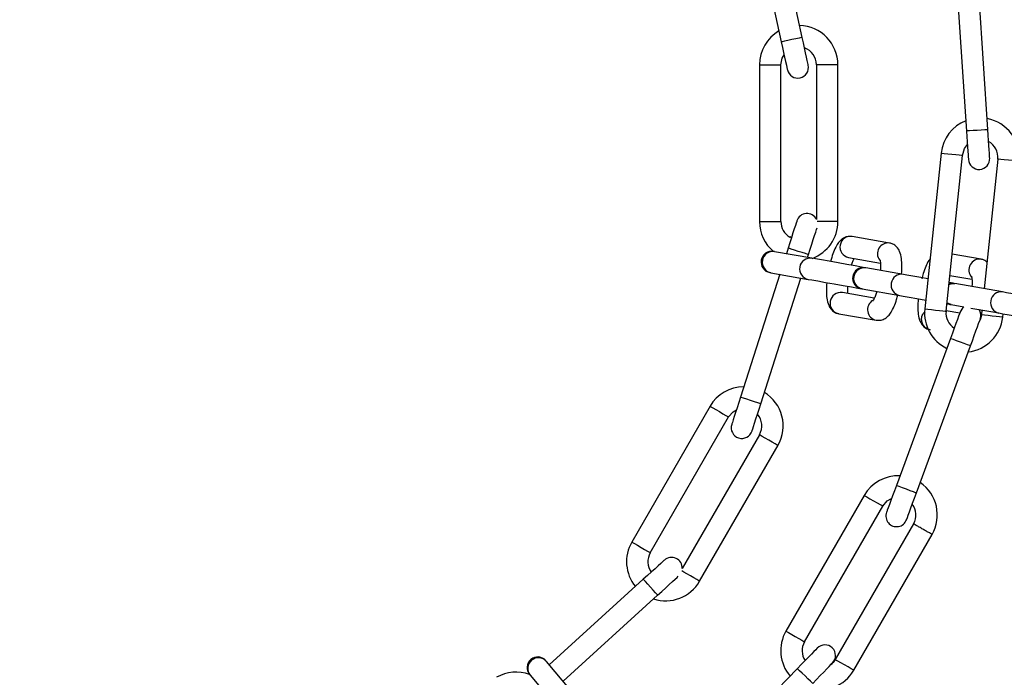
# Model space of a CAD drawing. Units: millimetres. Extents: x 122 to 3622, y 393 to 3893.
# Drawn here: x 563 to 701, y 2817 to 2910 of the extents above; entities that cross this region are included whole.
import ezdxf

# ---------------------------------------------------------------- set-up
doc = ezdxf.new("R2010")
doc.units = ezdxf.units.MM

msp = doc.modelspace()

# ---------------------------------------------------------------- linework, layer by layer
at = {"linetype": 'Continuous', "lineweight": 25, "ltscale": 20}
for p, q in [((665.15, 2928.12), (669.81, 2906.62)), ((665.15, 2928.12), (669.81, 2906.62)), ((672.74, 2907.25), (668.08, 2928.75)), ((672.74, 2907.25), (668.08, 2928.75)), ((694.37, 2916.05), (695.83, 2894.1)), ((694.37, 2916.05), (695.83, 2894.1)), ((698.82, 2894.3), (697.36, 2916.25)), ((698.82, 2894.3), (697.36, 2916.25)), ((666.76, 2903.4), (666.76, 2881.39)), ((666.76, 2903.4), (666.76, 2881.39)), ((666.76, 2903.4), (669.76, 2903.4)), ((669.76, 2881.39), (669.76, 2903.4)), ((669.76, 2881.39), (669.76, 2903.4)), ((674.76, 2903.4), (674.76, 2881.7)), ((674.76, 2903.4), (674.76, 2881.7)), ((677.76, 2903.4), (674.76, 2903.4)), ((677.76, 2881.39), (677.76, 2903.43)), ((677.76, 2881.39), (677.76, 2903.43)), ((692.27, 2891.01), (689.97, 2869.13)), ((692.27, 2891.01), (689.97, 2869.13)), ((692.95, 2868.81), (695.25, 2890.69)), ((692.95, 2868.81), (695.25, 2890.69)), ((700.22, 2890.17), (698.31, 2871.97)), ((700.22, 2890.17), (698.31, 2871.97)), ((666.76, 2881.39), (669.76, 2881.39)), ((677.76, 2881.39), (674.86, 2881.39)), ((671.23, 2879.11), (671.01, 2879.23)), ((685.03, 2878.37), (679.78, 2879.3)), ((674.11, 2876.24), (668.85, 2877.16)), ((670.77, 2877.67), (670.52, 2876.87)), ((670.77, 2877.67), (670.52, 2876.87)), ((673.5, 2876.34), (673.63, 2876.76)), ((673.5, 2876.34), (673.63, 2876.76)), ((679.26, 2876.34), (683.74, 2875.55)), ((697.88, 2876.11), (693.79, 2876.83)), ((668.33, 2874.21), (673.59, 2873.28)), ((686.96, 2873.97), (681.7, 2874.9)), ((669.59, 2873.99), (664.06, 2856.72)), ((669.59, 2873.99), (664.06, 2856.72)), ((666.92, 2855.8), (672.57, 2873.46)), ((666.92, 2855.8), (672.57, 2873.46)), ((693.48, 2873.84), (696.59, 2873.29)), ((682.87, 2870.63), (678.39, 2871.42)), ((681.18, 2871.94), (686.44, 2871.02)), ((700.9, 2871.51), (694.21, 2872.69)), ((694.87, 2868.51), (692.96, 2868.85)), ((693.07, 2869.92), (693.49, 2869.77)), ((693.69, 2869.74), (695.47, 2869.42)), ((696.44, 2869.25), (700.38, 2868.56)), ((698, 2868.98), (697.92, 2868.29)), ((698, 2868.98), (697.92, 2868.29)), ((677.87, 2868.46), (683.12, 2867.54)), ((700.91, 2867.98), (700.96, 2868.46)), ((700.91, 2867.98), (700.96, 2868.46)), ((693.57, 2864.98), (685.98, 2844.33)), ((693.57, 2864.98), (685.98, 2844.33)), ((688.79, 2843.29), (696.39, 2863.94)), ((688.79, 2843.29), (696.39, 2863.94)), ((659.81, 2855.46), (648.81, 2836.4)), ((659.81, 2855.46), (648.81, 2836.4)), ((659.81, 2855.46), (648.81, 2836.4)), ((651.41, 2834.9), (662.41, 2853.96)), ((651.41, 2834.9), (662.41, 2853.96)), ((651.41, 2834.9), (662.41, 2853.96)), ((666.74, 2851.46), (655.89, 2832.67)), ((666.74, 2851.46), (655.89, 2832.67)), ((666.74, 2851.46), (655.89, 2832.67)), ((658.33, 2830.9), (669.35, 2849.98)), ((658.33, 2830.9), (669.35, 2849.98)), ((658.33, 2830.9), (669.35, 2849.98)), ((681.46, 2842.95), (670.46, 2823.9)), ((681.46, 2842.95), (670.46, 2823.9)), ((673.06, 2822.4), (684.06, 2841.45)), ((673.06, 2822.4), (684.06, 2841.45)), ((688.39, 2838.95), (677.39, 2819.9)), ((688.39, 2838.95), (677.39, 2819.9)), ((679.99, 2818.4), (691, 2837.48)), ((679.99, 2818.4), (691, 2837.48)), ((650.42, 2831.17), (637.22, 2819.18)), ((650.42, 2831.17), (637.22, 2819.18)), ((650.42, 2831.17), (637.22, 2819.18)), ((639.15, 2816.88), (652.44, 2828.95)), ((639.15, 2816.88), (652.44, 2828.95)), ((639.15, 2816.88), (652.44, 2828.95)), ((640.26, 2815.56), (636.83, 2819.64)), ((634.53, 2817.72), (637.96, 2813.63)), ((672.07, 2818.64), (656.73, 2802.87)), ((672.07, 2818.64), (656.73, 2802.87))]:
    msp.add_line(p, q, dxfattribs=at)
at = {"linetype": 'Continuous', "lineweight": 25, "ltscale": 400}
for p, q in [((694.02, 2872.73), (694.21, 2872.69)), ((636.75, 2819.74), (636.83, 2819.64)), ((634.45, 2817.81), (634.53, 2817.72))]:
    msp.add_line(p, q, dxfattribs=at)
at = {"linetype": 'Continuous', "lineweight": 25, "ltscale": 20, "flags": 128}
for points in [[(672.74, 2907.25), (672.63, 2907.23), (672.32, 2907.16), (671.84, 2907.06), (671.28, 2906.94), (670.72, 2906.81), (670.24, 2906.71), (669.92, 2906.64), (669.81, 2906.62), (669.81, 2906.62)], [(672.74, 2907.25), (672.63, 2907.23), (672.32, 2907.16), (671.84, 2907.06), (671.28, 2906.94), (670.72, 2906.81), (670.24, 2906.71), (669.92, 2906.64), (669.81, 2906.62)], [(669.81, 2906.62), (669.98, 2905.85), (670.14, 2905.12), (670.28, 2904.45), (670.41, 2903.85), (670.52, 2903.37), (670.6, 2903.01), (670.65, 2902.78), (670.66, 2902.71)], [(669.81, 2906.62), (669.98, 2905.85), (670.14, 2905.12), (670.28, 2904.45), (670.41, 2903.85), (670.52, 2903.37), (670.6, 2903.01), (670.65, 2902.78), (670.66, 2902.71)], [(673.59, 2903.34), (673.58, 2903.42), (673.53, 2903.64), (673.45, 2904), (673.34, 2904.49), (673.22, 2905.08), (673.07, 2905.76), (672.91, 2906.49), (672.74, 2907.25)], [(673.59, 2903.34), (673.58, 2903.42), (673.53, 2903.64), (673.45, 2904), (673.34, 2904.49), (673.22, 2905.08), (673.07, 2905.76), (672.91, 2906.49), (672.74, 2907.25)], [(669.76, 2903.4), (669.95, 2904.35), (670.2, 2904.82)], [(669.76, 2903.4), (669.95, 2904.35), (670.2, 2904.82)], [(698.82, 2894.3), (698.71, 2894.29), (698.38, 2894.27), (697.9, 2894.24), (697.33, 2894.2), (696.75, 2894.16), (696.27, 2894.13), (695.94, 2894.11), (695.83, 2894.1)], [(698.82, 2894.3), (698.71, 2894.29), (698.38, 2894.27), (697.9, 2894.24), (697.33, 2894.2), (696.75, 2894.16), (696.27, 2894.13), (695.94, 2894.11), (695.83, 2894.1)], [(695.83, 2894.1), (695.88, 2893.32), (695.93, 2892.57), (695.98, 2891.88), (696.02, 2891.28), (696.05, 2890.78), (696.07, 2890.41), (696.09, 2890.19), (696.09, 2890.11)], [(695.83, 2894.1), (695.88, 2893.32), (695.93, 2892.57), (695.98, 2891.88), (696.02, 2891.28), (696.05, 2890.78), (696.07, 2890.41), (696.09, 2890.19), (696.09, 2890.11)], [(699.09, 2890.31), (699.08, 2890.39), (699.07, 2890.61), (699.04, 2890.98), (699.01, 2891.48), (698.97, 2892.08), (698.92, 2892.77), (698.87, 2893.52), (698.82, 2894.3)], [(699.09, 2890.31), (699.08, 2890.39), (699.07, 2890.61), (699.04, 2890.98), (699.01, 2891.48), (698.97, 2892.08), (698.92, 2892.77), (698.87, 2893.52), (698.82, 2894.3)], [(695.25, 2890.69), (695.54, 2891.63), (695.96, 2892.19)], [(695.25, 2890.69), (695.54, 2891.63), (695.96, 2892.19)], [(692.27, 2891.01), (692.38, 2891), (692.7, 2890.96), (693.19, 2890.91), (693.76, 2890.85), (694.33, 2890.79), (694.81, 2890.74), (695.14, 2890.71), (695.25, 2890.69)], [(692.27, 2891.01), (692.38, 2891), (692.7, 2890.96), (693.19, 2890.91), (693.76, 2890.85), (694.33, 2890.79), (694.81, 2890.74), (695.14, 2890.71), (695.25, 2890.69)], [(703.21, 2889.86), (703.09, 2889.87), (702.77, 2889.9), (702.29, 2889.95), (701.72, 2890.01), (701.14, 2890.07), (700.66, 2890.12), (700.34, 2890.16), (700.22, 2890.17), (700.22, 2890.17)], [(703.21, 2889.86), (703.09, 2889.87), (702.77, 2889.9), (702.29, 2889.95), (701.72, 2890.01), (701.14, 2890.07), (700.66, 2890.12), (700.34, 2890.16), (700.22, 2890.17), (700.22, 2890.17)], [(671.99, 2881.48), (671.97, 2881.41), (671.9, 2881.19), (671.79, 2880.84), (671.63, 2880.36), (671.45, 2879.79), (671.24, 2879.13), (671.01, 2878.41), (670.77, 2877.67)], [(671.99, 2881.48), (671.97, 2881.41), (671.9, 2881.19), (671.79, 2880.84), (671.63, 2880.36), (671.45, 2879.79), (671.24, 2879.13), (671.01, 2878.41), (670.77, 2877.67)], [(673.63, 2876.76), (673.87, 2877.5), (674.1, 2878.21), (674.31, 2878.87), (674.49, 2879.45), (674.64, 2879.92), (674.76, 2880.28), (674.83, 2880.49)], [(673.63, 2876.76), (673.87, 2877.5), (674.1, 2878.21), (674.31, 2878.87), (674.49, 2879.45), (674.64, 2879.92), (674.76, 2880.28), (674.83, 2880.49)], [(673.63, 2876.76), (673.52, 2876.79), (673.21, 2876.89), (672.75, 2877.04), (672.2, 2877.21), (671.65, 2877.39), (671.19, 2877.54), (670.88, 2877.64), (670.77, 2877.67)], [(673.63, 2876.76), (673.52, 2876.79), (673.21, 2876.89), (672.75, 2877.04), (672.2, 2877.21), (671.65, 2877.39), (671.19, 2877.54), (670.88, 2877.64), (670.77, 2877.67)], [(681.59, 2874.92), (681.08, 2875.01), (680.17, 2875.17), (679.03, 2875.37), (677.78, 2875.59), (676.54, 2875.81), (675.45, 2876), (674.61, 2876.15), (674.11, 2876.24)], [(673.59, 2873.28), (674.09, 2873.19), (674.92, 2873.05), (676.02, 2872.85), (677.26, 2872.63), (678.51, 2872.41), (679.65, 2872.21), (680.56, 2872.05), (681.06, 2871.96)], [(690.41, 2873.36), (689.39, 2873.54), (688.3, 2873.73), (687.46, 2873.88), (686.96, 2873.97)], [(694.02, 2872.73), (693.43, 2872.71), (693.36, 2872.7)], [(694.02, 2872.73), (693.93, 2872.74), (693.37, 2872.84)], [(693.35, 2872.56), (693.65, 2872.67), (694.21, 2872.69)], [(708.59, 2870.16), (708.4, 2870.19), (707.84, 2870.29), (706.97, 2870.44), (705.87, 2870.64), (704.65, 2870.85), (703.43, 2871.06), (702.34, 2871.26), (701.46, 2871.41), (700.9, 2871.51)], [(686.44, 2871.02), (686.94, 2870.93), (687.78, 2870.78), (688.87, 2870.59), (690.1, 2870.37)], [(693.69, 2869.74), (693.17, 2869.94), (693.08, 2870.01)], [(689.97, 2869.13), (690.08, 2869.12), (690.41, 2869.08), (690.89, 2869.03), (691.46, 2868.97), (692.03, 2868.91), (692.51, 2868.86), (692.84, 2868.83), (692.95, 2868.81)], [(689.97, 2869.13), (690.08, 2869.12), (690.41, 2869.08), (690.89, 2869.03), (691.46, 2868.97), (692.03, 2868.91), (692.51, 2868.86), (692.84, 2868.83), (692.95, 2868.81)], [(693.06, 2869.85), (693.41, 2869.79), (693.49, 2869.77)], [(693.49, 2869.77), (693.5, 2869.77), (693.51, 2869.77), (693.52, 2869.77), (693.54, 2869.76), (693.57, 2869.76), (693.6, 2869.75), (693.64, 2869.75), (693.69, 2869.74)], [(694.95, 2868.73), (694.92, 2868.66), (694.85, 2868.45), (694.72, 2868.1), (694.55, 2867.63), (694.34, 2867.06), (694.1, 2866.41), (693.84, 2865.71), (693.57, 2864.98)], [(694.95, 2868.73), (694.92, 2868.66), (694.85, 2868.45), (694.72, 2868.1), (694.55, 2867.63), (694.34, 2867.06), (694.1, 2866.41), (693.84, 2865.71), (693.57, 2864.98)], [(695.47, 2869.42), (695.26, 2869.23), (694.95, 2868.73)], [(695.47, 2869.42), (695.26, 2869.23), (694.95, 2868.73)], [(700.38, 2868.56), (700.94, 2868.46), (701.81, 2868.3), (702.91, 2868.11), (704.13, 2867.9), (705.35, 2867.68), (706.45, 2867.49), (707.32, 2867.33), (707.88, 2867.24), (708.07, 2867.2)], [(696.39, 2863.94), (696.66, 2864.67), (696.91, 2865.38), (697.15, 2866.03), (697.36, 2866.6), (697.53, 2867.06), (697.66, 2867.41), (697.74, 2867.62), (697.77, 2867.7)], [(696.39, 2863.94), (696.66, 2864.67), (696.91, 2865.38), (697.15, 2866.03), (697.36, 2866.6), (697.53, 2867.06), (697.66, 2867.41), (697.74, 2867.62), (697.77, 2867.7)], [(697.92, 2868.29), (697.78, 2867.69), (697.66, 2867.41)], [(697.92, 2868.29), (697.78, 2867.69), (697.66, 2867.41)], [(700.91, 2867.98), (700.79, 2867.99), (700.47, 2868.02), (699.99, 2868.07), (699.42, 2868.13), (698.85, 2868.19), (698.36, 2868.25), (698.04, 2868.28), (697.92, 2868.29)], [(700.91, 2867.98), (700.79, 2867.99), (700.47, 2868.02), (699.99, 2868.07), (699.42, 2868.13), (698.85, 2868.19), (698.36, 2868.25), (698.04, 2868.28), (697.92, 2868.29)], [(696.39, 2863.94), (696.28, 2863.98), (695.97, 2864.09), (695.52, 2864.26), (694.98, 2864.46), (694.44, 2864.66), (693.98, 2864.83), (693.68, 2864.94), (693.57, 2864.98)], [(696.39, 2863.94), (696.28, 2863.98), (695.97, 2864.09), (695.52, 2864.26), (694.98, 2864.46), (694.44, 2864.66), (693.98, 2864.83), (693.68, 2864.94), (693.57, 2864.98)], [(664.06, 2856.72), (663.83, 2855.98), (663.6, 2855.26), (663.39, 2854.6), (663.2, 2854.02), (663.05, 2853.55), (662.94, 2853.2), (662.87, 2852.98), (662.84, 2852.91)], [(664.06, 2856.72), (663.83, 2855.98), (663.6, 2855.26), (663.39, 2854.6), (663.2, 2854.02), (663.05, 2853.55), (662.94, 2853.2), (662.87, 2852.98), (662.84, 2852.91)], [(666.92, 2855.8), (666.81, 2855.84), (666.5, 2855.94), (666.04, 2856.09), (665.49, 2856.26), (664.95, 2856.44), (664.48, 2856.58), (664.17, 2856.68), (664.06, 2856.72)], [(666.92, 2855.8), (666.81, 2855.84), (666.5, 2855.94), (666.04, 2856.09), (665.49, 2856.26), (664.95, 2856.44), (664.48, 2856.58), (664.17, 2856.68), (664.06, 2856.72)], [(659.81, 2855.46), (659.91, 2855.4), (660.19, 2855.24), (660.61, 2854.99), (661.11, 2854.71), (661.6, 2854.42), (662.03, 2854.17), (662.31, 2854.01), (662.41, 2853.96)], [(659.81, 2855.46), (659.91, 2855.4), (660.19, 2855.24), (660.61, 2854.99), (661.11, 2854.71), (661.6, 2854.42), (662.03, 2854.17), (662.31, 2854.01), (662.41, 2853.96)], [(659.81, 2855.46), (659.91, 2855.4), (660.19, 2855.24), (660.61, 2854.99), (661.11, 2854.71), (661.6, 2854.42), (662.03, 2854.17), (662.31, 2854.01), (662.41, 2853.96)], [(662.41, 2853.96), (663.05, 2854.69), (663.5, 2854.97)], [(662.41, 2853.96), (663.05, 2854.69), (663.5, 2854.97)], [(662.41, 2853.96), (663.05, 2854.69), (663.5, 2854.97)], [(665.7, 2851.99), (665.73, 2852.07), (665.79, 2852.28), (665.91, 2852.64), (666.06, 2853.11), (666.24, 2853.69), (666.45, 2854.35), (666.68, 2855.06), (666.92, 2855.8)], [(665.7, 2851.99), (665.73, 2852.07), (665.79, 2852.28), (665.91, 2852.64), (666.06, 2853.11), (666.24, 2853.69), (666.45, 2854.35), (666.68, 2855.06), (666.92, 2855.8)], [(669.33, 2849.96), (669.24, 2850.01), (668.95, 2850.17), (668.53, 2850.42), (668.04, 2850.71), (667.54, 2850.99), (667.12, 2851.24), (666.84, 2851.4), (666.74, 2851.46), (666.74, 2851.46)], [(669.33, 2849.96), (669.24, 2850.01), (668.95, 2850.17), (668.53, 2850.42), (668.04, 2850.71), (667.54, 2850.99), (667.12, 2851.24), (666.84, 2851.4), (666.74, 2851.46), (666.74, 2851.46)], [(669.33, 2849.96), (669.24, 2850.01), (668.95, 2850.17), (668.53, 2850.42), (668.04, 2850.71), (667.54, 2850.99), (667.12, 2851.24), (666.84, 2851.4), (666.74, 2851.46), (666.74, 2851.46)], [(685.98, 2844.33), (685.71, 2843.6), (685.45, 2842.89), (685.21, 2842.24), (685, 2841.68), (684.83, 2841.21), (684.7, 2840.86), (684.62, 2840.65), (684.59, 2840.58)], [(685.98, 2844.33), (685.71, 2843.6), (685.45, 2842.89), (685.21, 2842.24), (685, 2841.68), (684.83, 2841.21), (684.7, 2840.86), (684.62, 2840.65), (684.59, 2840.58)], [(688.79, 2843.29), (688.68, 2843.33), (688.38, 2843.45), (687.92, 2843.61), (687.38, 2843.81), (686.84, 2844.01), (686.39, 2844.18), (686.08, 2844.29), (685.98, 2844.33), (685.98, 2844.33)], [(688.79, 2843.29), (688.68, 2843.33), (688.38, 2843.45), (687.92, 2843.61), (687.38, 2843.81), (686.84, 2844.01), (686.39, 2844.18), (686.08, 2844.29), (685.98, 2844.33), (685.98, 2844.33)], [(681.46, 2842.95), (681.56, 2842.9), (681.84, 2842.73), (682.27, 2842.49), (682.76, 2842.2), (683.26, 2841.92), (683.68, 2841.67), (683.96, 2841.51), (684.06, 2841.45)], [(681.46, 2842.95), (681.56, 2842.9), (681.84, 2842.73), (682.27, 2842.49), (682.76, 2842.2), (683.26, 2841.92), (683.68, 2841.67), (683.96, 2841.51), (684.06, 2841.45)], [(684.06, 2841.45), (684.7, 2842.19), (685.31, 2842.53)], [(684.06, 2841.45), (684.7, 2842.19), (685.31, 2842.53)], [(687.41, 2839.54), (687.44, 2839.61), (687.52, 2839.83), (687.64, 2840.17), (687.81, 2840.64), (688.02, 2841.21), (688.26, 2841.86), (688.52, 2842.56), (688.79, 2843.29)], [(687.41, 2839.54), (687.44, 2839.61), (687.52, 2839.83), (687.64, 2840.17), (687.81, 2840.64), (688.02, 2841.21), (688.26, 2841.86), (688.52, 2842.56), (688.79, 2843.29)], [(648.81, 2836.4), (648.91, 2836.35), (649.19, 2836.18), (649.61, 2835.94), (650.11, 2835.65), (650.6, 2835.37), (651.03, 2835.12), (651.31, 2834.96), (651.41, 2834.9)], [(648.81, 2836.4), (648.91, 2836.35), (649.19, 2836.18), (649.61, 2835.94), (650.11, 2835.65), (650.6, 2835.37), (651.03, 2835.12), (651.31, 2834.96), (651.41, 2834.9)], [(648.81, 2836.4), (648.91, 2836.35), (649.19, 2836.18), (649.61, 2835.94), (650.11, 2835.65), (650.6, 2835.37), (651.03, 2835.12), (651.31, 2834.96), (651.41, 2834.9)], [(653.38, 2833.86), (653.33, 2833.81), (653.16, 2833.66), (652.88, 2833.41), (652.52, 2833.07), (652.07, 2832.66), (651.56, 2832.2), (651, 2831.7), (650.42, 2831.17)], [(653.38, 2833.86), (653.33, 2833.81), (653.16, 2833.66), (652.88, 2833.41), (652.52, 2833.07), (652.07, 2832.66), (651.56, 2832.2), (651, 2831.7), (650.42, 2831.17)], [(653.38, 2833.86), (653.33, 2833.81), (653.16, 2833.66), (652.88, 2833.41), (652.52, 2833.07), (652.07, 2832.66), (651.56, 2832.2), (651, 2831.7), (650.42, 2831.17)], [(652.44, 2828.95), (653.02, 2829.47), (653.57, 2829.98), (654.08, 2830.44), (654.53, 2830.85), (654.9, 2831.19), (655.17, 2831.43), (655.34, 2831.59)], [(652.44, 2828.95), (653.02, 2829.47), (653.57, 2829.98), (654.08, 2830.44), (654.53, 2830.85), (654.9, 2831.19), (655.17, 2831.43), (655.34, 2831.59)], [(652.44, 2828.95), (653.02, 2829.47), (653.57, 2829.98), (654.08, 2830.44), (654.53, 2830.85), (654.9, 2831.19), (655.17, 2831.43), (655.34, 2831.59)], [(658.33, 2830.9), (658.24, 2830.96), (657.95, 2831.12), (657.53, 2831.37), (657.04, 2831.65), (656.54, 2831.94), (656.12, 2832.18), (655.84, 2832.35), (655.82, 2832.35)], [(658.33, 2830.9), (658.24, 2830.96), (657.95, 2831.12), (657.53, 2831.37), (657.04, 2831.65), (656.54, 2831.94), (656.12, 2832.18), (655.84, 2832.35), (655.82, 2832.35)], [(658.33, 2830.9), (658.24, 2830.96), (657.95, 2831.12), (657.53, 2831.37), (657.04, 2831.65), (656.54, 2831.94), (656.12, 2832.18), (655.84, 2832.35), (655.82, 2832.35)], [(652.44, 2828.95), (652.36, 2829.03), (652.14, 2829.28), (651.82, 2829.64), (651.43, 2830.06), (651.04, 2830.49), (650.72, 2830.85), (650.5, 2831.09), (650.42, 2831.17)], [(652.44, 2828.95), (652.36, 2829.03), (652.14, 2829.28), (651.82, 2829.64), (651.43, 2830.06), (651.04, 2830.49), (650.72, 2830.85), (650.5, 2831.09), (650.42, 2831.17)], [(652.44, 2828.95), (652.36, 2829.03), (652.14, 2829.28), (651.82, 2829.64), (651.43, 2830.06), (651.04, 2830.49), (650.72, 2830.85), (650.5, 2831.09), (650.42, 2831.17)], [(670.46, 2823.9), (670.56, 2823.84), (670.84, 2823.68), (671.27, 2823.44), (671.76, 2823.15), (672.26, 2822.86), (672.68, 2822.62), (672.96, 2822.46), (673.06, 2822.4)], [(670.46, 2823.9), (670.56, 2823.84), (670.84, 2823.68), (671.27, 2823.44), (671.76, 2823.15), (672.26, 2822.86), (672.68, 2822.62), (672.96, 2822.46), (673.06, 2822.4)], [(674.85, 2821.51), (674.8, 2821.46), (674.64, 2821.29), (674.38, 2821.03), (674.04, 2820.67), (673.62, 2820.24), (673.13, 2819.74), (672.61, 2819.2), (672.07, 2818.64)], [(674.85, 2821.51), (674.8, 2821.46), (674.64, 2821.29), (674.38, 2821.03), (674.04, 2820.67), (673.62, 2820.24), (673.13, 2819.74), (672.61, 2819.2), (672.07, 2818.64)], [(674.22, 2816.55), (674.76, 2817.11), (675.28, 2817.65), (675.77, 2818.15), (676.19, 2818.58), (676.54, 2818.94), (676.79, 2819.2), (676.95, 2819.37), (677.01, 2819.42)], [(674.22, 2816.55), (674.76, 2817.11), (675.28, 2817.65), (675.77, 2818.15), (676.19, 2818.58), (676.54, 2818.94), (676.79, 2819.2), (676.95, 2819.37), (677.01, 2819.42)], [(677.39, 2819.9), (677.11, 2819.5), (676.79, 2819.2)], [(677.39, 2819.9), (677.11, 2819.5), (676.79, 2819.2)], [(679.99, 2818.4), (679.89, 2818.46), (679.61, 2818.62), (679.19, 2818.86), (678.69, 2819.15), (678.19, 2819.44), (677.77, 2819.68), (677.49, 2819.84), (677.39, 2819.9)], [(679.99, 2818.4), (679.89, 2818.46), (679.61, 2818.62), (679.19, 2818.86), (678.69, 2819.15), (678.19, 2819.44), (677.77, 2819.68), (677.49, 2819.84), (677.39, 2819.9)], [(674.22, 2816.55), (674.14, 2816.63), (673.9, 2816.86), (673.55, 2817.2), (673.14, 2817.6), (672.73, 2818), (672.38, 2818.34), (672.15, 2818.56), (672.07, 2818.64)], [(674.22, 2816.55), (674.14, 2816.63), (673.9, 2816.86), (673.55, 2817.2), (673.14, 2817.6), (672.73, 2818), (672.38, 2818.34), (672.15, 2818.56), (672.07, 2818.64)]]:
    msp.add_lwpolyline(points, dxfattribs=at)
at = {"linetype": 'Continuous', "lineweight": 25, "ltscale": 400}
for centre, radius in [((1872.07, 2142.85), 1750), ((573.83, 2892.4), 249), ((573.83, 2892.4), 225)]:
    msp.add_circle(centre, radius, dxfattribs=at)
for centre, radius, start, end in [((573.83, 2892.4), 249, 274.5546, 25.4454), ((672.26, 2903.4), 5.5, 359.985, 88.6483), ((672.26, 2903.4), 5.5, 120.3264, 180), ((672.26, 2903.4), 2.5, 0.0062, 71.0978), ((672.13, 2903.03), 1.5, 192.2473, 12.2473), ((697.74, 2890.43), 5.5, 111.3799, 174), ((697.74, 2890.43), 5.5, 354.0262, 79.7116), ((697.74, 2890.43), 2.5, 353.976, 61.4129), ((697.59, 2890.21), 1.5, 183.8052, 3.8052), ((673.42, 2881.02), 1.5, 26.8372, 162.2473), ((672.26, 2881.39), 5.5, 180, 229.9311), ((672.26, 2881.39), 2.5, 180, 240), ((672.26, 2881.39), 5.5, 290.0709, 0), ((679.55, 2877.82), 1.5, 81.1691, 258.8313), ((684.82, 2876.88), 1.51, 81.786, 217.9041), ((668.47, 2875.71), 1.5, 80, 260), ((668.63, 2875.68), 1.5, 81.3987, 258.6017), ((663.85, 2849.15), 28.46, 79.8781, 80.1185), ((673.88, 2874.75), 1.5, 81.1643, 258.8354), ((697.67, 2874.61), 1.51, 81.778, 221.5462), ((663.33, 2846.19), 28.46, 79.8781, 80.1185), ((681.33, 2873.44), 1.5, 80, 260), ((681.47, 2873.41), 1.5, 81.1642, 258.8354), ((673.76, 2830.21), 45.38, 79.9229, 80.0737), ((686.73, 2872.49), 1.5, 81.4, 258.6004), ((678.16, 2869.94), 1.5, 81.1642, 258.8354), ((676.2, 2844.04), 28.34, 79.8776, 80.119), ((700.7, 2870.02), 1.5, 82.3174, 257.683), ((683.43, 2869.01), 1.51, 121.6832, 258.2002), ((695.44, 2868.55), 5.5, 174, 244.3892), ((695.44, 2868.55), 2.5, 174, 237.8206), ((696.36, 2868.21), 1.5, 339.8052, 33.6953), ((695.44, 2868.55), 5.5, 276.6175, 354), ((664.57, 2852.71), 5.5, 90.3264, 150), ((664.57, 2852.71), 5.5, 330.026, 58.6483), ((664.57, 2852.71), 2.5, 329.974, 41.0978), ((664.27, 2852.45), 1.5, 162.2473, 342.2473), ((686.23, 2840.2), 5.5, 87.3799, 150), ((686.23, 2840.2), 5.5, 330.026, 55.7116), ((686.23, 2840.2), 2.5, 329.974, 37.4129), ((686, 2840.06), 1.5, 159.8052, 339.8052), ((653.57, 2833.65), 5.5, 150, 219.3254), ((653.57, 2833.65), 2.5, 150, 215.8083), ((654.39, 2832.75), 1.5, 356.8372, 132.2473), ((653.57, 2833.65), 5.5, 251.8827, 330), ((675.23, 2821.15), 5.5, 150, 220.3892), ((675.23, 2821.15), 2.5, 150, 213.8206), ((675.93, 2820.47), 1.5, 315.8052, 135.8052), ((635.6, 2818.77), 1.5, 40, 220), ((635.7, 2818.66), 1.5, 41.1641, 218.8349), ((632.57, 2812.65), 5.5, 70.0689, 120), ((675.23, 2821.15), 5.5, 252.6175, 330)]:
    msp.add_arc(centre, radius, start, end, dxfattribs=at)
at = {"linetype": 'Continuous', "lineweight": 25, "ltscale": 20}
for points, knots in [([(679.78, 2879.3), (679.53, 2879.31), (679.07, 2879.33), (678.47, 2879.05), (678.02, 2878.67), (677.62, 2878.13), (677.24, 2877.38), (676.93, 2876.55), (676.78, 2875.97), (676.73, 2875.77)], [0, 0, 0, 0, 0.13189, 0.247332, 0.365395, 0.507218, 0.705597, 0.898337, 1, 1, 1, 1]), ([(686.71, 2874.01), (686.71, 2874.02), (686.76, 2874.43), (686.77, 2875.2), (686.71, 2876.26), (686.52, 2877.1), (686.1, 2877.81), (685.56, 2878.23), (685.18, 2878.33), (685.03, 2878.37)], [0, 0, 0, 0, 0.00392, 0.199793, 0.403355, 0.631902, 0.792339, 0.916671, 1, 1, 1, 1]), ([(679.69, 2875.25), (679.75, 2875.45), (679.86, 2875.83), (679.97, 2876.08), (680.03, 2876.21)], [0, 0, 0, 0, 0.505146, 1, 1, 1, 1]), ([(683.68, 2875.99), (683.68, 2875.99), (683.68, 2876), (683.73, 2875.81), (683.76, 2875.39), (683.77, 2874.93), (683.74, 2874.6), (683.73, 2874.54)], [0, 0, 0, 0, 0.106419, 0.312344, 0.587501, 0.924921, 1, 1, 1, 1]), ([(690.71, 2876.14), (690.65, 2876.07), (690.4, 2875.76), (690.1, 2875.11), (689.76, 2874.24), (689.6, 2873.61), (689.54, 2873.36)], [0, 0, 0, 0, 0.110082, 0.45066, 0.781538, 1, 1, 1, 1]), ([(698.7, 2875.69), (698.58, 2875.79), (698.35, 2875.99), (698.04, 2876.07), (697.88, 2876.11)], [0, 0, 0, 0, 0.512898, 1, 1, 1, 1]), ([(676.19, 2872.82), (676.19, 2872.81), (676.14, 2872.4), (676.13, 2871.64), (676.18, 2870.58), (676.38, 2869.74), (676.8, 2869.02), (677.34, 2868.6), (677.72, 2868.5), (677.87, 2868.46)], [0, 0, 0, 0, 0.00392, 0.199802, 0.403365, 0.631912, 0.792338, 0.91667, 1, 1, 1, 1]), ([(696.53, 2873.73), (696.53, 2873.73), (696.53, 2873.73), (696.58, 2873.54), (696.61, 2873.13), (696.62, 2872.67), (696.59, 2872.33), (696.58, 2872.27)], [0, 0, 0, 0, 0.1063735, 0.3123465, 0.5875099, 0.9249445, 1, 1, 1, 1]), ([(679.16, 2871.28), (679.15, 2871.33), (679.13, 2871.54), (679.13, 2871.9), (679.16, 2872.24), (679.17, 2872.3)], [0, 0, 0, 0, 0.193333, 0.853221, 1, 1, 1, 1]), ([(683.21, 2871.58), (683.15, 2871.39), (683.02, 2870.96), (682.83, 2870.5), (682.68, 2870.24), (682.67, 2870.24), (682.67, 2870.24)], [0, 0, 0, 0, 0.257281, 0.585596, 0.859073, 1, 1, 1, 1]), ([(683.12, 2867.54), (683.37, 2867.53), (683.83, 2867.5), (684.43, 2867.79), (684.88, 2868.17), (685.28, 2868.71), (685.66, 2869.46), (685.97, 2870.28), (686.12, 2870.86), (686.17, 2871.06)], [0, 0, 0, 0, 0.1318891, 0.2473368, 0.3653908, 0.5072133, 0.7056037, 0.8983433, 1, 1, 1, 1]), ([(689.04, 2870.48), (689.02, 2870.12), (688.97, 2869.35), (689.04, 2868.31), (689.23, 2867.47), (689.65, 2866.76), (690.19, 2866.34), (690.57, 2866.24), (690.72, 2866.2)], [0, 0, 0, 0, 0.189988, 0.396047, 0.627397, 0.78979, 0.915658, 1, 1, 1, 1]), ([(690.72, 2866.2), (690.53, 2866.25), (690.17, 2866.36), (689.75, 2866.79), (689.52, 2867.34), (689.51, 2867.93), (689.68, 2868.44), (689.91, 2868.65), (690, 2868.74)], [0, 0, 0, 0, 0.17817, 0.356346, 0.534534, 0.712691, 0.890873, 1, 1, 1, 1]), ([(690.99, 2837.45), (690.97, 2837.46), (690.93, 2837.49), (690.63, 2837.66), (690.2, 2837.91), (689.69, 2838.2), (689.18, 2838.5), (688.75, 2838.75), (688.45, 2838.92), (688.41, 2838.94), (688.39, 2838.95)], [0, 0, 0, 0, 0.124995, 0.249994, 0.374999, 0.500006, 0.625001, 0.750006, 0.875005, 1, 1, 1, 1]), ([(690.99, 2837.45), (690.97, 2837.46), (690.93, 2837.49), (690.63, 2837.66), (690.2, 2837.91), (689.69, 2838.2), (689.18, 2838.5), (688.75, 2838.75), (688.45, 2838.92), (688.41, 2838.94), (688.39, 2838.95)], [0, 0, 0, 0, 0.124995, 0.249994, 0.374999, 0.500006, 0.625001, 0.750006, 0.875005, 1, 1, 1, 1])]:
    msp.add_open_spline(points, degree=3, knots=knots, dxfattribs=at)

doc.saveas('drawing.dxf')
